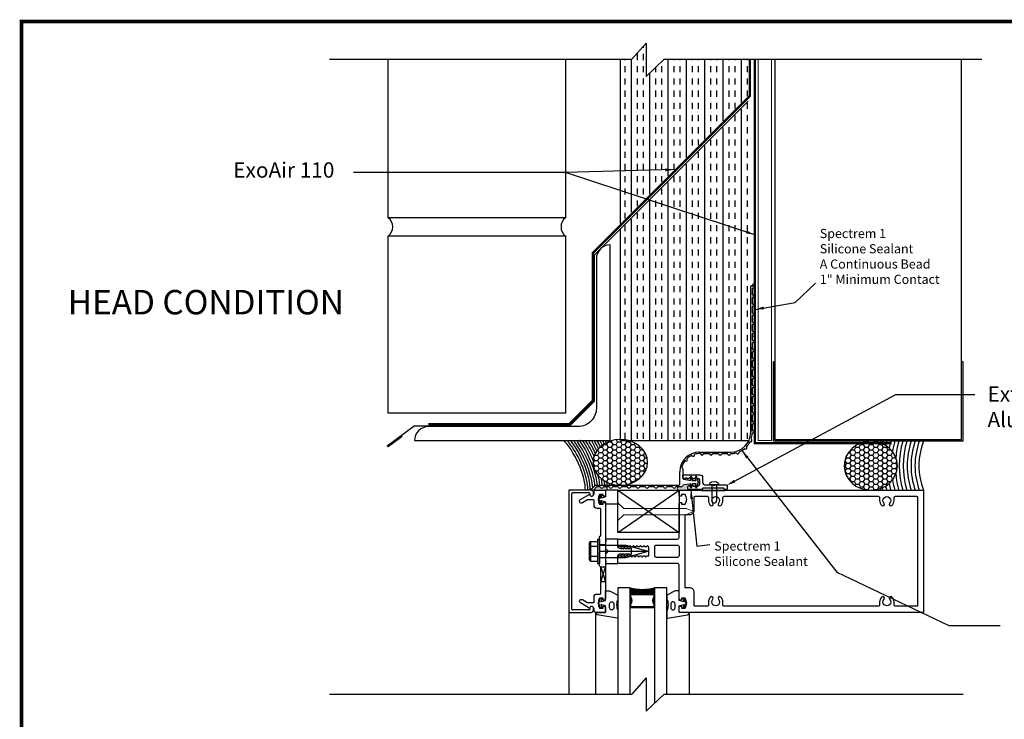
# Model space of a CAD drawing. Extents: x -10.3 to 30.5, y 72.6 to 98.3.
# Drawn here: x -10.3 to 9.9, y 84 to 98.3 of the extents above; entities that cross this region are included whole.
import ezdxf

# ---------------------------------------------------------------- set-up
doc = ezdxf.new("R2010")
doc.units = 0
doc.header["$MEASUREMENT"] = 0
doc.linetypes.add('A507-001$0$HIDDEN', pattern=[0.375, 0.25, -0.125])
doc.layers.get('0').update_dxf_attribs({"linetype": 'CONTINUOUS'})
for name, color, linetype in [('12991', 151, 'CONTINUOUS'), ('13619', 160, 'CONTINUOUS'), ('15191', 241, 'CONTINUOUS'), ('15265', 5, 'CONTINUOUS'), ('16016', 240, 'CONTINUOUS'), ('backerRod', 52, 'CONTINUOUS'), ('Brick', 30, 'CONTINUOUS'), ('DIMENSIONS', 10, 'CONTINUOUS'), ('ExoAir110', 3, 'CONTINUOUS'), ('fastener', 241, 'CONTINUOUS'), ('Flashing', 2, 'CONTINUOUS'), ('Glass', 4, 'CONTINUOUS'), ('Insulation', 211, 'CONTINUOUS'), ('InteriorWall', 12, 'CONTINUOUS'), ('Isolator', 150, 'CONTINUOUS'), ('mullion', 191, 'CONTINUOUS'), ('NGT Compressed', 210, 'CONTINUOUS'), ('PressurePlate', 212, 'CONTINUOUS'), ('R-SWTS-DET1', 1, 'CONTINUOUS'), ('SEALANT', 100, 'CONTINUOUS'), ('sealantcompressed', 3, 'CONTINUOUS'), ('SnapCover', 211, 'CONTINUOUS'), ('Spacer', 222, 'CONTINUOUS'), ('steel', 1, 'CONTINUOUS'), ('SteelStud', 53, 'CONTINUOUS'), ('TITLEBLOCK', 114, 'CONTINUOUS'), ('WALLBOARD', 9, 'CONTINUOUS')]:
    doc.layers.add(name, color=color, linetype=linetype)
doc.layers.add('SME', color=230, linetype='CONTINUOUS', lineweight=30)
doc.styles.add('0TREMCO', font='ARIAL.TTF', dxfattribs={"height": 0.125})
doc.dimstyles.new('01X', dxfattribs={"dimtxt": 0.125, "dimasz": 0.18, "dimexe": 0.08, "dimexo": 0.14, "dimgap": 0.09, "dimtad": 0, "dimtih": 1, "dimtoh": 1, "dimdec": 3, "dimzin": 4, "dimdsep": 46, "dimtxsty": '0TREMCO', "dimcen": 0.09, "dimadec": 0, "dimazin": 0, "dimtfac": 1, "dimtdec": 0, "dimtofl": 0, "dimtmove": 0, "dimatfit": 3, "dimfxl": 0, "dimtolj": 1, "dimtzin": 0, "dimarcsym": 0})

# ---------------------------------------------------------------- blocks, each defined once
blk = doc.blocks.new('*X23')
at = {"color": 0}
for p, q in [((6.661, 5.778), (6.663, 5.779)), ((6.661, 5.76), (6.67, 5.769)), ((6.681, 5.746), (6.661, 5.766)), ((6.661, 5.742), (6.677, 5.757)), ((6.686, 5.724), (6.661, 5.748)), ((6.661, 5.725), (6.682, 5.745)), ((6.661, 5.707), (6.685, 5.731)), ((6.687, 5.705), (6.661, 5.731)), ((6.661, 5.689), (6.687, 5.714)), ((6.684, 5.69), (6.661, 5.713)), ((6.661, 5.672), (6.685, 5.696)), ((6.681, 5.676), (6.661, 5.695)), ((6.675, 5.664), (6.661, 5.678)), ((6.661, 5.654), (6.678, 5.671)), ((6.669, 5.653), (6.661, 5.66)), ((7.138, 5.724), (7.161, 5.747)), ((7.138, 5.706), (7.161, 5.73)), ((7.161, 5.69), (7.138, 5.714)), ((7.161, 5.708), (7.139, 5.73)), ((7.161, 5.673), (7.139, 5.695)), ((7.14, 5.69), (7.161, 5.712)), ((7.161, 5.726), (7.143, 5.744)), ((7.144, 5.747), (7.161, 5.765)), ((7.144, 5.677), (7.161, 5.694)), ((7.161, 5.655), (7.146, 5.67)), ((7.161, 5.743), (7.148, 5.757)), ((7.149, 5.664), (7.161, 5.677)), ((7.161, 5.761), (7.154, 5.768)), ((7.156, 5.653), (7.161, 5.659)), ((7.161, 5.779), (7.161, 5.779))]:
    blk.add_line(p, q, dxfattribs=at)
blk = doc.blocks.new('B128507')
for p, q in [((-0.066, 0.186), (0, 0.186)), ((0, 0.186), (0, -0.186)), ((0, 0.095), (0.625, 0.095)), ((0.625, 0.095), (0.75, 0.065)), ((0.75, 0.065), (0.75, -0.065)), ((-0.066, -0.186), (0, -0.186)), ((0, -0.095), (0.625, -0.095)), ((0.625, -0.095), (0.75, -0.065))]:
    blk.add_line(p, q)
blk.add_arc((0.162, 0), 0.295, 140.7507, 219.2493)

msp = doc.modelspace()

# ---------------------------------------------------------------- hatches: boundary and pattern name
at = {"layer": 'backerRod'}
h = msp.add_hatch(dxfattribs=at)
h.set_pattern_fill('HONEY', color=256, scale=0.5, style=0)
edge = h.paths.add_edge_path()
edge.add_ellipse((2.025, 89.269), major_axis=(-0.558, 0), ratio=0.838245, start_angle=90, end_angle=253.9011)
edge.add_line((2.18, 89.718), (2.025, 89.718))
edge.add_line((2.025, 89.718), (2.025, 89.737))
edge.add_ellipse((2.025, 89.269), major_axis=(-0.558, 0), ratio=0.838245, start_angle=-90, end_angle=-59.5509)
edge.add_ellipse((2.025, 89.269), major_axis=(-0.558, 0), ratio=0.838245, start_angle=-59.5509, end_angle=-54.1715)
edge.add_ellipse((2.025, 89.269), major_axis=(-0.558, 0), ratio=0.838245, start_angle=-54.1715, end_angle=-48.6745)
edge.add_ellipse((2.025, 89.269), major_axis=(-0.558, 0), ratio=0.838245, start_angle=-48.6745, end_angle=-42.9926)
edge.add_ellipse((2.025, 89.269), major_axis=(-0.558, 0), ratio=0.838245, start_angle=-42.9926, end_angle=-37.0349)
edge.add_ellipse((2.025, 89.269), major_axis=(-0.558, 0), ratio=0.838245, start_angle=-37.0349, end_angle=-30.6398)
edge.add_ellipse((2.025, 89.269), major_axis=(-0.558, 0), ratio=0.838245, start_angle=-30.6398, end_angle=-23.5886)
edge.add_ellipse((2.025, 89.269), major_axis=(-0.558, 0), ratio=0.838245, start_angle=-23.5886, end_angle=-15.4137)
edge.add_ellipse((2.025, 89.269), major_axis=(-0.558, 0), ratio=0.838245, start_angle=-15.4137, end_angle=-4.782)
edge.add_ellipse((2.025, 89.269), major_axis=(-0.558, 0), ratio=0.838245, start_angle=-4.782, end_angle=35.6758)
edge.add_ellipse((2.025, 89.269), major_axis=(-0.558, 0), ratio=0.838245, start_angle=35.6758, end_angle=45.9181)
edge.add_ellipse((2.025, 89.269), major_axis=(-0.558, 0), ratio=0.838245, start_angle=45.9181, end_angle=53.7278)
edge.add_ellipse((2.025, 89.269), major_axis=(-0.558, 0), ratio=0.838245, start_angle=53.7278, end_angle=60.4325)
edge.add_ellipse((2.025, 89.269), major_axis=(-0.558, 0), ratio=0.838245, start_angle=60.4325, end_angle=66.509)
edge.add_ellipse((2.025, 89.269), major_axis=(-0.558, 0), ratio=0.838245, start_angle=66.509, end_angle=72.1947)
edge.add_ellipse((2.025, 89.269), major_axis=(-0.558, 0), ratio=0.838245, start_angle=72.1947, end_angle=77.629)
edge.add_ellipse((2.025, 89.269), major_axis=(-0.558, 0), ratio=0.838245, start_angle=77.629, end_angle=90)
h = msp.add_hatch(dxfattribs=at)
h.set_pattern_fill('HONEY', color=256, scale=0.5, style=0)
edge = h.paths.add_edge_path()
edge.add_arc((9.494, 89.2), 1.804, 179.6017, 180.3983, ccw=False)
edge.add_ellipse((7.147, 89.2), major_axis=(0.544, 0), ratio=0.91961, start_angle=1.4369, end_angle=19.8693)
edge.add_ellipse((7.147, 89.2), major_axis=(0.544, 0), ratio=0.91961, start_angle=19.8693, end_angle=28.3467)
edge.add_ellipse((7.147, 89.2), major_axis=(0.544, 0), ratio=0.91961, start_angle=28.3467, end_angle=35.0598)
edge.add_ellipse((7.147, 89.2), major_axis=(0.544, 0), ratio=0.91961, start_angle=35.0598, end_angle=40.8988)
edge.add_ellipse((7.147, 89.2), major_axis=(0.544, 0), ratio=0.91961, start_angle=40.8988, end_angle=46.2083)
edge.add_ellipse((7.147, 89.2), major_axis=(0.544, 0), ratio=0.91961, start_angle=46.2083, end_angle=51.1652)
edge.add_ellipse((7.147, 89.2), major_axis=(0.544, 0), ratio=0.91961, start_angle=51.1652, end_angle=55.8757)
edge.add_ellipse((7.147, 89.2), major_axis=(0.544, 0), ratio=0.91961, start_angle=55.8757, end_angle=60.4103)
edge.add_ellipse((7.147, 89.2), major_axis=(0.544, 0), ratio=0.91961, start_angle=60.4103, end_angle=64.8194)
edge.add_ellipse((7.147, 89.2), major_axis=(0.544, 0), ratio=0.91961, start_angle=64.8194, end_angle=69.1417)
edge.add_ellipse((7.147, 89.2), major_axis=(0.544, 0), ratio=0.91961, start_angle=69.1417, end_angle=90)
edge.add_ellipse((7.147, 89.2), major_axis=(0.544, 0), ratio=0.91961, start_angle=90, end_angle=112.4749)
edge.add_ellipse((7.147, 89.2), major_axis=(0.544, 0), ratio=0.91961, start_angle=112.4749, end_angle=270)
edge.add_ellipse((7.147, 89.2), major_axis=(0.544, 0), ratio=0.91961, start_angle=-90, end_angle=-69.1417)
edge.add_ellipse((7.147, 89.2), major_axis=(0.544, 0), ratio=0.91961, start_angle=-69.1417, end_angle=-64.8194)
edge.add_ellipse((7.147, 89.2), major_axis=(0.544, 0), ratio=0.91961, start_angle=-64.8194, end_angle=-60.4103)
edge.add_ellipse((7.147, 89.2), major_axis=(0.544, 0), ratio=0.91961, start_angle=-60.4103, end_angle=-55.8757)
edge.add_ellipse((7.147, 89.2), major_axis=(0.544, 0), ratio=0.91961, start_angle=-55.8757, end_angle=-51.1652)
edge.add_ellipse((7.147, 89.2), major_axis=(0.544, 0), ratio=0.91961, start_angle=-51.1652, end_angle=-46.2083)
edge.add_ellipse((7.147, 89.2), major_axis=(0.544, 0), ratio=0.91961, start_angle=-46.2083, end_angle=-40.8988)
edge.add_ellipse((7.147, 89.2), major_axis=(0.544, 0), ratio=0.91961, start_angle=-40.8988, end_angle=-35.0598)
edge.add_ellipse((7.147, 89.2), major_axis=(0.544, 0), ratio=0.91961, start_angle=-35.0598, end_angle=-28.3467)
edge.add_ellipse((7.147, 89.2), major_axis=(0.544, 0), ratio=0.91961, start_angle=-28.3467, end_angle=-19.8693)
edge.add_ellipse((7.147, 89.2), major_axis=(0.544, 0), ratio=0.91961, start_angle=-19.8693, end_angle=-1.4369)
at = {"layer": 'Glass'}
h = msp.add_hatch(dxfattribs=at)
h.set_pattern_fill('ANSI37', color=256, scale=0.1, style=0)
h.set_pattern_definition([(315, (-1.24985, 93.160496), (-0.008838835, -0.008838835), []), (225, (-1.24985, 93.160496), (-0.008838835, 0.008838835), [])])
h.paths.add_polyline_path([(2.224, 86.592), (2.224, 86.7, 0.12), (2.724, 86.7), (2.724, 86.592)])
at = {"layer": 'Insulation'}
h = msp.add_hatch(dxfattribs=at)
h.set_pattern_fill('INSUL', color=256, angle=90, style=0)
h.paths.add_polyline_path([(4.65, 96.643), (2.025, 94.018), (2.025, 89.718), (4.65, 89.718)])
h.paths.add_polyline_path([(4.65, 96.785), (4.65, 97.517), (2.919, 97.517), (2.556, 97.165), (2.556, 97.845), (2.259, 97.517), (2.025, 97.517), (2.025, 94.16)])
at = {"layer": 'sealantcompressed'}
for points in [[(4.792, 91.884), (4.792, 92.884, 1), (4.72, 92.884, -0.899194), (4.727, 92.824, 0.353366), (4.72, 92.816), (4.72, 92.706, 0.353366), (4.727, 92.698, -0.807573), (4.727, 92.639, 0.353366), (4.72, 92.631), (4.72, 92.521, 0.353366), (4.727, 92.513, -0.807573), (4.727, 92.454, 0.353366), (4.72, 92.446), (4.72, 92.336, 0.353366), (4.727, 92.328, -0.807573), (4.727, 92.269, 0.353366), (4.72, 92.261), (4.72, 92.151, 0.353366), (4.727, 92.143, -0.807573), (4.727, 92.084, 0.353366), (4.72, 92.076), (4.72, 91.966, 0.353366), (4.727, 91.958, -0.807573), (4.727, 91.899, 0.353366), (4.72, 91.891), (4.72, 91.884, 1)], [(1.724, 88.771), (1.682, 88.771, 0.353366), (1.675, 88.764, -0.807573), (1.616, 88.764, 0.353366), (1.608, 88.771), (1.54, 88.771), (1.479, 88.709, -0.709664), (1.444, 88.726, 0.477998), (1.413, 88.7), (1.418, 88.7, -0.414214), (1.478, 88.64), (1.478, 88.62, -0.414214), (1.438, 88.58, 0.414214), (1.488, 88.63), (1.488, 88.67, -0.414214), (1.518, 88.7), (1.704, 88.7, -0.414214), (1.724, 88.68), (1.724, 88.7, 1)]]:
    msp.add_hatch(color=256, dxfattribs=at).paths.add_polyline_path(points)
h = msp.add_hatch(color=256, dxfattribs=at)
h.paths.add_polyline_path([(3.462, 88.933, -0.155083), (3.451, 88.938), (3.434, 88.955), (3.416, 88.938, -0.414214), (3.388, 88.938), (3.371, 88.955), (3.353, 88.938, -0.414214), (3.325, 88.938), (3.302, 88.961), (3.302, 88.942, 0.371693), (3.319, 88.922), (3.471, 88.9)])
h.paths.add_polyline_path([(3.562, 88.953), (3.56, 88.955), (3.542, 88.938, -0.414214), (3.514, 88.938), (3.497, 88.955), (3.489, 88.948), (3.502, 88.9), (3.577, 88.9)])
h.paths.add_polyline_path([(3.647, 88.912, 0.414214), (3.627, 88.932), (3.599, 88.932), (3.617, 88.865), (3.593, 88.777), (3.609, 88.792, -0.198912), (3.623, 88.798), (3.627, 88.798, 0.414214), (3.647, 88.818)])
h.paths.add_polyline_path([(3.577, 88.83), (3.502, 88.83), (3.493, 88.797, -0.249696), (3.511, 88.792), (3.528, 88.774), (3.546, 88.792, -0.306049), (3.567, 88.796)], flags=17)
h.paths.add_polyline_path([(3.471, 88.83), (3.302, 88.805), (3.297, 88.791, -0.317149), (3.269, 88.771), (3.225, 88.771, 1), (3.225, 88.7), (3.225, 88.685, -0.414214), (3.24, 88.7), (3.684, 88.7, -0.567775), (3.692, 88.714), (3.417, 88.714, -0.414214), (3.402, 88.729), (3.402, 88.774), (3.42, 88.792, -0.414214), (3.448, 88.792), (3.458, 88.782)])

# ---------------------------------------------------------------- linework, layer by layer
at = {"layer": '12991'}
for p, q in [((1.518, 86.19), (1.518, 84.529)), ((3.431, 86.2), (3.431, 84.529))]:
    msp.add_line(p, q, dxfattribs=at)
for points in [[(1.724, 86.2), (1.724, 86.333), (1.628, 86.359), (1.643, 86.302), (1.609, 86.293), (1.584, 86.388), (1.609, 86.483), (1.643, 86.474), (1.628, 86.418), (1.724, 86.443), (1.724, 86.64), (1.804, 86.64), (1.974, 86.555), (1.974, 86.478, 0.199563), (1.974, 86.228), (1.974, 86.094, -0.467282), (1.962, 86.084), (1.553, 86.15, -0.382701), (1.518, 86.19), (1.518, 86.2)], [(3.225, 86.2), (3.225, 86.333), (3.321, 86.359), (3.306, 86.302), (3.34, 86.293), (3.365, 86.388), (3.34, 86.483), (3.306, 86.474), (3.321, 86.418), (3.225, 86.443), (3.225, 86.64), (3.145, 86.64), (2.975, 86.555), (2.975, 86.478, -0.199563), (2.975, 86.228), (2.975, 86.094, 0.467282), (2.987, 86.084), (3.395, 86.15, 0.382701), (3.431, 86.19), (3.431, 86.2)], [(1.804, 86.295), (1.804, 86.372, -1), (1.894, 86.372), (1.894, 86.295, -1)], [(3.145, 86.295), (3.145, 86.372, 1), (3.055, 86.372), (3.055, 86.295, 1)]]:
    msp.add_lwpolyline(points, format="xyb", close=True, dxfattribs=at)
at = {"layer": '13619'}
msp.add_lwpolyline([(1.632, 88.537), (1.649, 88.599), (1.619, 88.607), (1.593, 88.512), (1.619, 88.417), (1.649, 88.425), (1.633, 88.486), (1.724, 88.462), (1.724, 88.42), (1.984, 88.42, 0.668179), (1.987, 88.429), (1.978, 88.438, -0.198912), (1.974, 88.449), (1.974, 88.7), (1.724, 88.7), (1.724, 88.562)], format="xyb", close=True, dxfattribs=at)
at = {"layer": '15191'}
msp.add_line((4.69, 91.621), (4.69, 89.884), dxfattribs=at)
at = {"layer": '15265'}
msp.add_lwpolyline([(3.647, 89.015, -0.414214), (3.707, 88.955), (3.707, 88.866, 0.414214), (3.767, 88.806), (3.921, 88.806), (3.941, 88.786), (3.961, 88.806), (4.192, 88.806, -0.414214), (4.207, 88.791), (4.207, 88.729, -0.414214), (4.192, 88.714), (4.16, 88.714, -0.414214), (4.145, 88.729, 0.414214), (4.13, 88.744), (3.722, 88.744, 0.414214), (3.707, 88.729, 0), (3.707, 88.729, -0.414214), (3.692, 88.714), (3.417, 88.714, -0.414214), (3.402, 88.729), (3.402, 88.774), (3.42, 88.792, -0.414214), (3.448, 88.792), (3.465, 88.774), (3.483, 88.792, -0.414214), (3.511, 88.792), (3.528, 88.774), (3.546, 88.792, -0.414214), (3.574, 88.792), (3.591, 88.774), (3.609, 88.792, -0.198912), (3.623, 88.798), (3.627, 88.798, 0.414214), (3.647, 88.818), (3.647, 88.912, 0.414214), (3.627, 88.932), (3.591, 88.932, -0.198912), (3.577, 88.938), (3.56, 88.955), (3.542, 88.938, -0.414214), (3.514, 88.938), (3.497, 88.955), (3.479, 88.938, -0.414214), (3.451, 88.938), (3.434, 88.955), (3.416, 88.938, -0.414214), (3.388, 88.938), (3.371, 88.955), (3.353, 88.938, -0.414214), (3.325, 88.938), (3.302, 88.961), (3.302, 89, -0.414214), (3.317, 89.015)], format="xyb", close=True, dxfattribs=at)
at = {"layer": '16016'}
for p, q in [((4.69, 89.884), (4.69, 92.869)), ((4.705, 92.884), (4.72, 92.884)), ((4.72, 92.816), (4.72, 92.706)), ((4.72, 92.631), (4.72, 92.521)), ((4.72, 92.446), (4.72, 92.336)), ((4.72, 92.261), (4.72, 92.151)), ((4.72, 92.076), (4.72, 91.966)), ((4.72, 91.891), (4.72, 91.781)), ((4.72, 91.706), (4.72, 91.596)), ((4.72, 91.521), (4.72, 91.411)), ((4.72, 91.336), (4.72, 91.226)), ((4.72, 91.151), (4.72, 91.041)), ((4.72, 90.966), (4.72, 90.856)), ((4.72, 90.781), (4.72, 90.671)), ((4.72, 90.596), (4.72, 90.486)), ((4.72, 90.411), (4.72, 90.301)), ((4.72, 90.226), (4.72, 90.116)), ((4.72, 90.041), (4.72, 89.931)), ((3.645, 89.478), (4.285, 89.478)), ((3.732, 89.448), (3.843, 89.448)), ((3.917, 89.448), (4.028, 89.448)), ((4.102, 89.448), (4.213, 89.448)), ((3.241, 88.831), (3.24, 89.073)), ((3.302, 89.073), (3.302, 88.942)), ((3.302, 89.073), (3.302, 88.942)), ((3.302, 88.805), (3.297, 88.791)), ((3.471, 88.83), (3.302, 88.805)), ((3.319, 88.922), (3.471, 88.9)), ((3.471, 88.9), (3.455, 88.96)), ((3.455, 88.77), (3.471, 88.83)), ((3.483, 88.967), (3.502, 88.9)), ((3.502, 88.83), (3.483, 88.762)), ((3.502, 88.9), (3.577, 88.9)), ((3.577, 88.83), (3.502, 88.83)), ((3.577, 88.9), (3.561, 88.96)), ((3.561, 88.77), (3.577, 88.83)), ((3.59, 88.967), (3.617, 88.865)), ((3.617, 88.865), (3.59, 88.762)), ((1.45, 88.737), (1.511, 88.798)), ((1.54, 88.771), (1.479, 88.709)), ((1.517, 88.801), (3.211, 88.801)), ((1.608, 88.771), (1.54, 88.771)), ((1.793, 88.771), (1.682, 88.771)), ((1.978, 88.771), (1.867, 88.771)), ((2.163, 88.771), (2.052, 88.771)), ((2.348, 88.771), (2.237, 88.771)), ((2.533, 88.771), (2.422, 88.771)), ((2.718, 88.771), (2.607, 88.771)), ((2.903, 88.771), (2.792, 88.771)), ((3.088, 88.771), (2.977, 88.771)), ((3.269, 88.771), (3.162, 88.771))]:
    msp.add_line(p, q, dxfattribs=at)
for centre, radius, start, end in [((4.705, 92.869), 0.015, 90, 180), ((4.72, 92.854), 0.03, 282.1532, 90), ((4.728, 92.816), 0.008, 102.1532, 180), ((4.728, 92.706), 0.008, 180, 257.8468), ((4.728, 92.631), 0.008, 102.1532, 180), ((4.72, 92.669), 0.03, 282.1532, 77.8468), ((4.728, 92.521), 0.008, 180, 257.8468), ((4.728, 92.446), 0.008, 102.1532, 180), ((4.72, 92.484), 0.03, 282.1532, 77.8468), ((4.728, 92.336), 0.008, 180, 257.8468), ((4.728, 92.261), 0.008, 102.1532, 180), ((4.72, 92.299), 0.03, 282.1532, 77.8468), ((4.728, 92.151), 0.008, 180, 257.8468), ((4.728, 92.076), 0.008, 102.1532, 180), ((4.72, 92.114), 0.03, 282.1532, 77.8468), ((4.728, 91.966), 0.008, 180, 257.8468), ((4.728, 91.891), 0.008, 102.1532, 180), ((4.72, 91.929), 0.03, 282.1532, 77.8468), ((4.728, 91.781), 0.008, 180, 257.8468), ((4.728, 91.706), 0.008, 102.1532, 180), ((4.72, 91.744), 0.03, 282.1532, 77.8468), ((4.728, 91.596), 0.008, 180, 257.8468), ((4.728, 91.521), 0.008, 102.1532, 180), ((4.72, 91.559), 0.03, 282.1532, 77.8468), ((4.728, 91.411), 0.008, 180, 257.8468), ((4.728, 91.336), 0.008, 102.1532, 180), ((4.728, 91.226), 0.008, 180, 257.8468), ((4.72, 91.374), 0.03, 282.1532, 77.8468), ((4.728, 91.151), 0.008, 102.1532, 180), ((4.728, 91.041), 0.008, 180, 257.8468), ((4.72, 91.189), 0.03, 282.1532, 77.8468), ((4.72, 91.004), 0.03, 282.1532, 77.8468), ((4.728, 90.966), 0.008, 102.1532, 180), ((4.728, 90.856), 0.008, 180, 257.8468), ((4.72, 90.819), 0.03, 282.1532, 77.8468), ((4.728, 90.781), 0.008, 102.1532, 180), ((4.728, 90.671), 0.008, 180, 257.8468), ((4.72, 90.634), 0.03, 282.1532, 77.8468), ((4.728, 90.596), 0.008, 102.1532, 180), ((4.728, 90.486), 0.008, 180, 257.8468), ((4.728, 90.411), 0.008, 102.1532, 180), ((4.72, 90.449), 0.03, 282.1532, 77.8468), ((4.728, 90.301), 0.008, 180, 257.8468), ((4.728, 90.226), 0.008, 102.1532, 180), ((4.72, 90.264), 0.03, 282.1532, 77.8468), ((4.728, 90.116), 0.008, 180, 257.8468), ((4.728, 90.041), 0.008, 102.1532, 180), ((4.72, 90.079), 0.03, 282.1532, 77.8468), ((4.285, 89.884), 0.405, 270, 0), ((4.284, 89.885), 0.437, 342.2989, 356.2873), ((4.728, 89.931), 0.008, 180, 257.8468), ((4.728, 89.856), 0.008, 101.8346, 179.0559), ((4.72, 89.894), 0.03, 281.8346, 77.8468), ((4.284, 89.885), 0.437, 318.1072, 332.6348), ((4.679, 89.68), 0.008, 77.193, 152.6348), ((4.688, 89.718), 0.03, 257.193, 57.7407), ((4.708, 89.75), 0.008, 162.2989, 237.7407), ((3.645, 89.073), 0.405, 90, 180), ((3.645, 89.073), 0.375, 116.262, 131.7953), ((3.483, 89.402), 0.008, 35.5331, 116.262), ((3.514, 89.424), 0.03, 215.5331, 5.5242), ((3.552, 89.428), 0.008, 104.7953, 185.5242), ((3.645, 89.073), 0.375, 88.1083, 104.7953), ((3.658, 89.44), 0.008, 12.4622, 88.1083), ((3.695, 89.448), 0.03, 192.4622, 347.8468), ((3.732, 89.44), 0.008, 90, 167.8468), ((3.843, 89.44), 0.008, 12.1532, 90), ((3.88, 89.448), 0.03, 192.1532, 347.8468), ((3.917, 89.44), 0.008, 90, 167.8468), ((4.028, 89.44), 0.008, 12.1532, 90), ((4.065, 89.448), 0.03, 192.1532, 347.8468), ((4.102, 89.44), 0.008, 90, 167.8468), ((4.213, 89.44), 0.008, 12.1532, 90), ((4.25, 89.448), 0.03, 192.1532, 347.857), ((4.287, 89.44), 0.008, 90.3185, 167.857), ((4.284, 89.885), 0.437, 270.3185, 283.9141), ((4.391, 89.453), 0.008, 28.4723, 103.9141), ((4.425, 89.471), 0.03, 208.4723, 9.02), ((4.462, 89.477), 0.008, 113.5782, 189.02), ((4.284, 89.885), 0.437, 293.5782, 308.443), ((4.561, 89.537), 0.008, 53.0013, 128.443), ((4.584, 89.567), 0.03, 233.0013, 33.5489), ((4.615, 89.588), 0.008, 138.1072, 213.5489), ((3.645, 89.073), 0.375, 143.262, 163.9983), ((3.351, 89.293), 0.008, 62.5331, 143.262), ((3.369, 89.326), 0.03, 242.5331, 32.5242), ((3.401, 89.347), 0.008, 131.7953, 212.5242), ((3.299, 89.172), 0.015, 163.9983, 239.6493), ((3.276, 89.133), 0.03, 352.0102, 59.6493), ((3.276, 89.133), 0.03, 352.0102, 59.6493), ((3.707, 89.073), 0.405, 172.0102, 180), ((3.707, 89.073), 0.405, 172.0102, 180), ((3.211, 88.831), 0.03, 270, 0.3028), ((3.322, 88.942), 0.02, 180, 261.559), ((3.322, 88.942), 0.02, 180, 261.559), ((3.469, 88.964), 0.015, 15, 195), ((3.575, 88.964), 0.015, 15, 195), ((1.464, 88.723), 0.02, 135, 315), ((1.517, 88.793), 0.008, 90, 135), ((1.608, 88.763), 0.008, 12.1532, 90), ((1.645, 88.771), 0.03, 192.1532, 347.8468), ((1.682, 88.763), 0.008, 90, 167.8468), ((1.793, 88.763), 0.008, 12.1532, 90), ((1.83, 88.771), 0.03, 192.1532, 347.8468), ((1.867, 88.763), 0.008, 90, 167.8468), ((1.978, 88.763), 0.008, 12.1532, 90), ((2.015, 88.771), 0.03, 192.1532, 347.8468), ((2.052, 88.763), 0.008, 90, 167.8468), ((2.163, 88.763), 0.008, 12.1532, 90), ((2.2, 88.771), 0.03, 192.1532, 347.8468), ((2.237, 88.763), 0.008, 90, 167.8468), ((2.348, 88.763), 0.008, 12.1532, 90), ((2.385, 88.771), 0.03, 192.1532, 347.8468), ((2.422, 88.763), 0.008, 90, 167.8468), ((2.533, 88.763), 0.008, 12.1532, 90), ((2.57, 88.771), 0.03, 192.1532, 347.8468), ((2.607, 88.763), 0.008, 90, 167.8468), ((2.718, 88.763), 0.008, 12.1532, 90), ((2.755, 88.771), 0.03, 192.1532, 347.8468), ((2.792, 88.763), 0.008, 90, 167.8468), ((2.903, 88.763), 0.008, 12.1532, 90), ((2.94, 88.771), 0.03, 192.1532, 347.8468), ((2.977, 88.763), 0.008, 90, 167.8468), ((3.088, 88.763), 0.008, 12.1532, 90), ((3.125, 88.771), 0.03, 192.1532, 347.8468), ((3.162, 88.763), 0.008, 90, 167.8468), ((3.269, 88.801), 0.03, 270, 340.3855), ((3.469, 88.766), 0.015, 165, 345), ((3.575, 88.766), 0.015, 165, 345)]:
    msp.add_arc(centre, radius, start, end, dxfattribs=at)
at = {"layer": 'backerRod'}
for centre, major_axis, ratio in [((2.025, 89.269), (-0.558, 0), 0.838245), ((7.147, 89.2), (0.544, 0), 0.91961)]:
    msp.add_ellipse(centre, major_axis=major_axis, ratio=ratio, start_param=-1.570796, end_param=4.712389, dxfattribs=at)
at = {"layer": 'Brick'}
for p, q in [((-2.721, 94.276), (-2.721, 97.517)), ((0.904, 97.517), (0.904, 94.276)), ((0.904, 94.276), (-2.721, 94.276))]:
    msp.add_line(p, q, dxfattribs=at)
msp.add_lwpolyline([(-2.721, 90.276), (-2.721, 93.901), (0.904, 93.901), (0.904, 90.276), (-2.721, 90.276)], dxfattribs=at)
for centre, start, end in [((-2.862, 94.088), 306.8699, 53.1301), ((1.045, 94.088), 126.8699, 233.1301)]:
    msp.add_arc(centre, 0.234, start, end, dxfattribs=at)
at = {"layer": 'DIMENSIONS'}
for p, q in [((2.556, 97.845), (2.259, 97.517)), ((2.556, 97.845), (2.556, 97.165)), ((-3.925, 97.517), (2.259, 97.517)), ((2.556, 97.165), (2.919, 97.517)), ((2.919, 97.517), (9.415, 97.517)), ((2.556, 84.858), (2.259, 84.529)), ((2.556, 84.858), (2.556, 84.177)), ((-3.925, 84.529), (2.259, 84.529)), ((2.556, 84.177), (2.919, 84.529)), ((2.919, 84.529), (9.036, 84.529))]:
    msp.add_line(p, q, dxfattribs=at)
at = {"layer": 'ExoAir110', "linetype": 'A507-001$0$HIDDEN', "const_width": 0.05}
for points in [[(4.672, 97.517), (4.672, 96.763), (1.464, 93.556), (1.464, 90.531), (0.982, 90.048), (-1.903, 90.048)], [(4.773, 97.517), (4.773, 89.662), (7.571, 89.662)]]:
    msp.add_lwpolyline(points, dxfattribs=at)
at = {"layer": 'fastener'}
for p, q in [((1.384, 87.603), (1.384, 87.298)), ((1.396, 87.637), (1.415, 87.637)), ((1.415, 87.637), (1.415, 87.264)), ((1.419, 87.653), (1.559, 87.653)), ((1.559, 87.7), (1.599, 87.7)), ((1.559, 87.7), (1.559, 87.2)), ((1.599, 87.7), (1.599, 87.2)), ((1.419, 87.552), (1.559, 87.552)), ((1.599, 87.576), (2.138, 87.576)), ((1.614, 87.45), (2.592, 87.45)), ((2.138, 87.576), (2.592, 87.45)), ((2.138, 87.325), (2.592, 87.45)), ((1.396, 87.264), (1.415, 87.264)), ((1.419, 87.349), (1.559, 87.349)), ((1.419, 87.247), (1.559, 87.247)), ((1.559, 87.2), (1.599, 87.2)), ((1.599, 87.325), (2.138, 87.325))]:
    msp.add_line(p, q, dxfattribs=at)
for centre, radius, start, end in [((1.438, 87.603), 0.0543, 110.9107, 249.0893), ((1.549, 87.45), 0.165, 142.0123, 217.9877), ((1.438, 87.298), 0.0543, 110.9107, 249.0893)]:
    msp.add_arc(centre, radius, start, end, dxfattribs=at)
at = {"layer": 'Flashing'}
msp.add_lwpolyline([(-2.436, 89.797), (-2.723, 89.585), (-2.747, 89.609), (-2.189, 90.018), (0.994, 90.018), (1.494, 90.518), (1.494, 93.515), (4.636, 96.657)], dxfattribs=at)
at = {"layer": 'Glass'}
for p, q in [((1.974, 86.7), (1.974, 84.529)), ((2.224, 86.7), (1.974, 86.7)), ((2.224, 84.529), (2.224, 86.7)), ((2.224, 86.592), (2.724, 86.592)), ((2.724, 86.7), (2.724, 84.34)), ((2.974, 86.7), (2.724, 86.7)), ((2.974, 84.529), (2.974, 86.7))]:
    msp.add_line(p, q, dxfattribs=at)
at = {"layer": 'Glass', "color": 9}
msp.add_line((2.224, 86.296), (2.724, 86.296), dxfattribs=at)
msp.add_lwpolyline([(2.707, 86.514, 0.330435), (2.707, 86.368), (2.707, 86.315), (2.242, 86.315), (2.242, 86.368, 0.330435), (2.242, 86.514), (2.242, 86.567), (2.707, 86.567)], format="xyb", close=True, dxfattribs=at)
at = {"layer": 'Glass'}
for centre, radius, start, end in [((2.474, 87.727), 1.057, 256.3145, 283.6855), ((2.143, 86.441), 0.106, 319.482, 40.518), ((2.805, 86.441), 0.106, 140.7306, 219.2694)]:
    msp.add_arc(centre, radius, start, end, dxfattribs=at)
at = {"layer": 'Insulation'}
for p, q in [((2.025, 94.16), (2.025, 97.517)), ((2.025, 89.718), (2.025, 94.047)), ((2.025, 89.718), (4.65, 89.718))]:
    msp.add_line(p, q, dxfattribs=at)
at = {"layer": 'InteriorWall', "lineweight": 30}
for p, q in [((5.185, 97.517), (5.185, 89.732)), ((9.005, 89.732), (9.005, 97.517)), ((5.185, 89.732), (9.005, 89.732))]:
    msp.add_line(p, q, dxfattribs=at)
at = {"layer": 'Isolator'}
msp.add_lwpolyline([(2.05, 87.546, 1.034967), (2.051, 87.516, -0.257091), (2.098, 87.5), (2.033, 87.5, -0.452354), (1.974, 87.568), (1.974, 87.7), (1.724, 87.7), (1.724, 87.51), (1.783, 87.45), (1.724, 87.391), (1.724, 87.2), (1.974, 87.2), (1.974, 87.333, -0.452354), (2.033, 87.4), (2.098, 87.4, -0.257091), (2.051, 87.384, 1.034967), (2.05, 87.354, 0.29778), (2.133, 87.4), (2.218, 87.4, -0.257091), (2.171, 87.384, 1.034967), (2.17, 87.354, 0.29778), (2.253, 87.4), (2.253, 87.5, 0.29778), (2.17, 87.546, 1.034967), (2.171, 87.516, -0.257091), (2.218, 87.5), (2.133, 87.5, 0.29778)], format="xyb", close=True, dxfattribs=at)
at = {"layer": 'mullion'}
for points in [[(3.352, 86.488), (3.275, 86.488), (3.275, 86.451), (3.255, 86.451, -0.414214), (3.225, 86.481), (3.225, 87.17, 0.414214), (3.195, 87.2), (1.974, 87.2), (1.974, 87.33), (2, 87.356), (2.03, 87.356), (2.045, 87.33), (2.06, 87.356), (2.101, 87.356), (2.116, 87.33), (2.131, 87.356), (2.172, 87.356), (2.187, 87.33), (2.202, 87.356), (2.243, 87.356), (2.258, 87.33), (2.273, 87.356), (2.314, 87.356), (2.329, 87.33), (2.344, 87.356), (2.385, 87.356), (2.4, 87.33), (2.415, 87.356), (2.456, 87.356), (2.471, 87.33), (2.486, 87.356), (2.527, 87.356), (2.542, 87.33), (2.557, 87.356), (2.604, 87.356), (2.604, 87.544), (2.593, 87.544), (2.578, 87.57), (2.563, 87.544), (2.522, 87.544), (2.507, 87.57), (2.492, 87.544), (2.451, 87.544), (2.436, 87.57), (2.421, 87.544), (2.38, 87.544), (2.365, 87.57), (2.35, 87.544), (2.309, 87.544), (2.294, 87.57), (2.279, 87.544), (2.238, 87.544), (2.223, 87.57), (2.208, 87.544), (2.167, 87.544), (2.152, 87.57), (2.137, 87.544), (2.096, 87.544), (2.081, 87.57), (2.066, 87.544), (2.025, 87.544), (2.01, 87.57), (1.996, 87.548), (1.974, 87.57), (1.974, 87.7), (3.195, 87.7, 0.414214), (3.225, 87.73), (3.225, 88.42, -0.414214), (3.255, 88.45), (3.275, 88.45), (3.275, 88.412), (3.352, 88.412, 0.289842), (3.352, 88.612), (3.275, 88.612), (3.275, 88.575), (3.255, 88.575, -0.414214), (3.225, 88.605), (3.225, 88.685, -0.414214), (3.24, 88.7), (8.225, 88.7), (8.225, 86.2), (3.24, 86.2, -0.414214), (3.225, 86.215), (3.225, 86.296, -0.414214), (3.255, 86.326), (3.275, 86.326), (3.275, 86.288), (3.352, 86.288, 0.289842)], [(2.759, 87.325, -0.414214), (2.729, 87.355), (2.729, 87.545, -0.414214), (2.759, 87.575), (3.195, 87.575, -0.414214), (3.225, 87.545), (3.225, 87.355, -0.414214), (3.195, 87.325)]]:
    msp.add_lwpolyline(points, format="xyb", close=True, dxfattribs=at)
msp.add_lwpolyline([(4.079, 86.514, 0.934614), (4.031, 86.467, -2.375251), (3.917, 86.467, 0.934614), (3.869, 86.514, 0.195965), (3.827, 86.411), (3.827, 86.355, -0.414214), (3.797, 86.325), (3.551, 86.325, -0.414214), (3.536, 86.34), (3.536, 86.61, 0.414214), (3.446, 86.7), (3.364, 86.7, -0.414214), (3.349, 86.715), (3.349, 88.185, -0.414214), (3.364, 88.2), (3.446, 88.2, 0.414214), (3.536, 88.29), (3.536, 88.56, -0.414214), (3.551, 88.575), (3.797, 88.575, -0.414214), (3.827, 88.545), (3.827, 88.49, 0.195965), (3.869, 88.387, 0.955256), (3.917, 88.433, -2.375251), (4.031, 88.433, 0.955213), (4.079, 88.387, 0.195961), (4.121, 88.49), (4.121, 88.545, -0.414214), (4.151, 88.575), (7.298, 88.575, -0.414214), (7.328, 88.545), (7.328, 88.49, 0.195965), (7.37, 88.387, 0.955256), (7.418, 88.433, -2.375251), (7.532, 88.433, 0.955213), (7.58, 88.387, 0.195961), (7.622, 88.49), (7.622, 88.545, -0.414214), (7.652, 88.575), (8.085, 88.575, -0.414214), (8.1, 88.56), (8.1, 86.34, -0.414214), (8.085, 86.325), (7.652, 86.325, -0.414214), (7.622, 86.355), (7.622, 86.411, 0.195961), (7.58, 86.514, 0.934571), (7.532, 86.467, -2.375251), (7.418, 86.467, 0.934614), (7.37, 86.514, 0.195965), (7.328, 86.411), (7.328, 86.355, -0.414214), (7.298, 86.325), (4.151, 86.325, -0.414214), (4.121, 86.355), (4.121, 86.411, 0.195961), (4.079, 86.514)], format="xyb", dxfattribs=at)
msp.add_arc((3.245, 86.22), 0.02, 270, 270, dxfattribs=at)
at = {"layer": 'NGT Compressed'}
msp.add_lwpolyline([(4.13, 88.744), (3.722, 88.744, 0.414214), (3.707, 88.729, -0.414214), (3.692, 88.714, 1), (3.692, 88.695), (4.16, 88.695, 1), (4.16, 88.714, -0.414214), (4.145, 88.729, 0.414214)], format="xyb", close=True, dxfattribs=at)
at = {"layer": 'PressurePlate'}
for p, q in [((1.724, 87.583), (1.599, 87.583)), ((1.724, 87.317), (1.599, 87.317))]:
    msp.add_line(p, q, dxfattribs=at)
msp.add_lwpolyline([(1.704, 88.7, -0.414214), (1.724, 88.68), (1.724, 88.605, -0.414214), (1.694, 88.575), (1.674, 88.575), (1.674, 88.612), (1.597, 88.612, 0.289842), (1.597, 88.412), (1.674, 88.412), (1.674, 88.45), (1.694, 88.45, -0.414214), (1.724, 88.42), (1.724, 87.675), (1.739, 87.66), (1.724, 87.645), (1.724, 87.255), (1.739, 87.24), (1.724, 87.225), (1.724, 86.481, -0.414214), (1.694, 86.451), (1.674, 86.451), (1.674, 86.488), (1.597, 86.488, 0.289842), (1.597, 86.288), (1.674, 86.288), (1.674, 86.326), (1.694, 86.326, -0.414214), (1.724, 86.296), (1.724, 86.22, -0.414214), (1.704, 86.2), (1.518, 86.2, -0.414214), (1.488, 86.23), (1.488, 86.27, 0.84909), (1.39, 86.286), (1.208, 86.392, -1), (1.248, 86.461), (1.353, 86.4), (1.473, 86.4, 0.414214), (1.488, 86.415), (1.488, 86.514, -0.414214), (1.548, 86.574), (1.609, 86.574, 0.414214), (1.624, 86.589), (1.624, 87.125), (1.599, 87.15), (1.599, 87.435), (1.614, 87.45), (1.599, 87.465), (1.599, 87.75), (1.624, 87.775), (1.624, 88.311, 0.414214), (1.609, 88.326), (1.548, 88.326, -0.414214), (1.488, 88.386), (1.488, 88.485, 0.414214), (1.473, 88.5), (1.353, 88.5), (1.248, 88.44, -1), (1.208, 88.509), (1.39, 88.614, 0.84909), (1.488, 88.63), (1.488, 88.67, -0.414214), (1.518, 88.7)], format="xyb", close=True, dxfattribs=at)
msp.add_lwpolyline([(1.624, 86.825), (1.724, 87.125), (1.624, 87.125), (1.724, 86.825)], close=True, dxfattribs=at)
at = {"layer": 'R-SWTS-DET1'}
for p, q in [((1.724, 87.763), (1.724, 87.701)), ((1.724, 87.2), (1.724, 87.137))]:
    msp.add_line(p, q, dxfattribs=at)
at = {"layer": 'SEALANT'}
for radius, start, end in [(2.204, 166.8867, 167.7599), (2.164, 166.6398, 167.9296), (2.084, 166.1168, 168.5432), (2.004, 165.5508, 169.6232), (1.924, 164.936, 171.414), (1.844, 164.2658, 174.7118), (1.764, 163.5324, 196.4676), (1.684, 162.726, 197.274), (1.604, 161.8351, 198.1649), (1.524, 160.8453, 199.1547), (1.444, 159.7388, 200.2612), (1.364, 158.493, 201.507), (1.844, 185.2882, 195.7342), (2.004, 190.3768, 194.4492), (1.924, 188.586, 195.064), (2.204, 192.2401, 193.1133), (2.164, 192.0704, 193.3602), (2.084, 191.4568, 193.8832)]:
    msp.add_arc((9.494, 89.2), radius, start, end, dxfattribs=at)
msp.add_ellipse((1.002, 89.173), major_axis=(-0.258, 0.584), ratio=0.285813, start_param=3.655113, end_param=5.769665, dxfattribs=at)
for points, knots in [([(1.358, 88.698), (1.362, 88.768), (1.35, 88.856), (1.299, 89.054), (1.261, 89.163), (1.145, 89.424), (1.059, 89.571), (0.962, 89.688), (0.947, 89.704), (0.933, 89.718)], [3.655113, 3.655113, 3.655113, 3.655113, 4.18485, 4.18485, 4.714586, 4.714586, 5.498149, 5.498149, 5.634504, 5.634504, 5.634504, 5.634504]), ([(1.408, 88.695), (1.412, 88.768), (1.401, 88.853), (1.329, 89.148), (1.226, 89.388), (1.075, 89.625), (1.039, 89.675), (1.001, 89.718)], [3.655113, 3.655113, 3.655113, 3.655113, 4.149353, 4.149353, 5.206072, 5.206072, 5.538854, 5.538854, 5.538854, 5.538854]), ([(1.459, 88.746), (1.456, 88.811), (1.445, 88.88), (1.372, 89.186), (1.247, 89.465), (1.097, 89.678), (1.082, 89.699), (1.066, 89.718)], [3.762245, 3.762245, 3.762245, 3.762245, 4.14234, 4.14234, 5.326656, 5.326656, 5.461196, 5.461196, 5.461196, 5.461196]), ([(1.506, 88.793), (1.501, 88.846), (1.491, 88.901), (1.421, 89.204), (1.289, 89.496), (1.14, 89.704), (1.135, 89.711), (1.13, 89.718)], [3.844588, 3.844588, 3.844588, 3.844588, 4.129308, 4.129308, 5.351309, 5.351309, 5.39475, 5.39475, 5.39475, 5.39475]), ([(1.555, 88.801), (1.551, 88.853), (1.541, 88.906), (1.472, 89.209), (1.343, 89.501), (1.195, 89.713), (1.193, 89.716), (1.191, 89.718)], [3.849992, 3.849992, 3.849992, 3.849992, 4.113944, 4.113944, 5.320979, 5.320979, 5.335795, 5.335795, 5.335795, 5.335795]), ([(1.606, 88.801), (1.601, 88.854), (1.592, 88.907), (1.577, 88.973), (1.575, 88.984), (1.572, 88.996)], [3.8426763, 3.8426763, 3.8426763, 3.8426763, 4.098481, 4.098481, 4.1518869, 4.1518869, 4.1518869, 4.1518869])]:
    msp.add_open_spline(points, degree=3, knots=knots, dxfattribs=at)
for points in [[(1.469, 89.308), (1.409, 89.454), (1.334, 89.597), (1.252, 89.718)], [(1.487, 89.393), (1.436, 89.508), (1.376, 89.619), (1.312, 89.718)], [(1.514, 89.456), (1.471, 89.548), (1.423, 89.636), (1.371, 89.718)], [(1.545, 89.507), (1.51, 89.58), (1.471, 89.651), (1.43, 89.718)], [(1.58, 89.55), (1.551, 89.608), (1.521, 89.664), (1.489, 89.718)], [(1.617, 89.588), (1.595, 89.632), (1.571, 89.676), (1.547, 89.718)], [(1.657, 89.62), (1.64, 89.653), (1.622, 89.686), (1.604, 89.718)], [(1.699, 89.648), (1.686, 89.672), (1.674, 89.695), (1.661, 89.718)], [(1.742, 89.672), (1.734, 89.688), (1.726, 89.703), (1.718, 89.718)], [(1.656, 88.801), (1.652, 88.845), (1.646, 88.889), (1.637, 88.932)], [(1.706, 88.801), (1.704, 88.831), (1.7, 88.861), (1.695, 88.891)], [(1.756, 88.801), (1.755, 88.821), (1.752, 88.841), (1.75, 88.862)], [(1.806, 88.801), (1.805, 88.814), (1.804, 88.827), (1.803, 88.839)], [(1.856, 88.801), (1.856, 88.808), (1.855, 88.816), (1.855, 88.823)], [(1.906, 88.801), (1.906, 88.804), (1.906, 88.808), (1.906, 88.811)]]:
    msp.add_open_spline(points, degree=3, dxfattribs=at)
at = {"layer": 'sealantcompressed'}
msp.add_line((4.792, 91.884), (4.792, 92.884), dxfattribs=at)
for centre, radius, start, end in [((4.756, 92.884), 0.036, 0, 180), ((4.756, 91.884), 0.036, 180, 0), ((1.439, 88.7), 0.0258, 77.8092, 180), ((1.724, 88.735), 0.0352, 270, 90), ((3.225, 88.735), 0.0352, 90, 270)]:
    msp.add_arc(centre, radius, start, end, dxfattribs=at)
at = {"layer": 'SME', "color": 140, "linetype": 'Continuous', "lineweight": 13}
for p, q in [((2.093, 88.322), (1.972, 88.442)), ((2.093, 88.322), (3.373, 88.322)), ((3.365, 88.322), (3.521, 88.273)), ((3.373, 88.197), (3.528, 88.273)), ((2.093, 88.197), (1.974, 88.078)), ((2.093, 88.197), (3.373, 88.197))]:
    msp.add_line(p, q, dxfattribs=at)
at = {"layer": 'SnapCover'}
for p, q in [((0.974, 88.7), (0.974, 86.2)), ((1.418, 88.7), (0.974, 88.7)), ((1.418, 88.7), (0.974, 88.7)), ((1.034, 86.265), (1.034, 88.635)), ((1.049, 88.65), (1.383, 88.65)), ((1.049, 88.65), (1.383, 88.65)), ((1.398, 88.635), (1.398, 88.62)), ((1.478, 88.62), (1.478, 88.64)), ((0.974, 86.2), (1.418, 86.2)), ((0.974, 86.2), (0.974, 84.529)), ((1.383, 86.25), (1.049, 86.25)), ((1.398, 86.28), (1.398, 86.265)), ((1.478, 86.26), (1.478, 86.28))]:
    msp.add_line(p, q, dxfattribs=at)
for centre, radius, start, end in [((1.049, 88.635), 0.015, 90, 180), ((1.383, 88.635), 0.015, 0, 90), ((1.438, 88.62), 0.04, 180, 0), ((1.418, 88.64), 0.06, 0, 90), ((1.418, 88.64), 0.06, 0, 90), ((1.049, 86.265), 0.015, 180, 270), ((1.383, 86.265), 0.015, 270, 0), ((1.438, 86.28), 0.04, 0, 180), ((1.418, 86.26), 0.06, 270, 0)]:
    msp.add_arc(centre, radius, start, end, dxfattribs=at)
at = {"layer": 'Spacer'}
for p, q in [((1.974, 88.7), (3.225, 87.837)), ((1.974, 87.837), (3.225, 88.7))]:
    msp.add_line(p, q, dxfattribs=at)
msp.add_lwpolyline([(3.225, 87.837), (1.974, 87.837), (1.974, 88.7), (3.225, 88.7)], close=True, dxfattribs=at)
at = {"layer": 'steel', "color": 1}
msp.add_lwpolyline([(1.816, 89.718), (1.816, 93.718, 0.414214), (1.534, 93.437), (1.534, 90.375, -0.414214), (1.159, 90), (-1.903, 90, 0.414214), (-2.184, 89.718)], format="xyb", close=True, dxfattribs=at)
at = {"layer": 'SteelStud', "color": 2}
for p, q in [((5.185, 91.325), (5.154, 91.325)), ((5.154, 89.7), (5.154, 91.325)), ((5.185, 89.732), (5.185, 91.325)), ((9.005, 89.747), (9.005, 91.325)), ((9.036, 91.325), (9.005, 91.325)), ((9.036, 89.7), (9.036, 91.325)), ((9.036, 89.7), (5.154, 89.7)), ((8.99, 89.732), (5.185, 89.732))]:
    msp.add_line(p, q, dxfattribs=at)
msp.add_arc((8.99, 89.747), 0.015, 270, 0, dxfattribs=at)
at = {"layer": 'TITLEBLOCK', "color": 1}
for p, q in [((4.362, 88.887), (7.662, 90.659)), ((7.662, 90.659), (9.274, 90.659)), ((8.744, 85.931), (9.793, 85.931))]:
    msp.add_line(p, q, dxfattribs=at)
at = {"layer": 'TITLEBLOCK', "color": 104, "const_width": 0.075}
msp.add_lwpolyline([(-10.222, 72.64), (-10.222, 98.29), (30.428, 98.29), (30.428, 72.64)], close=True, dxfattribs=at)
at = {"layer": 'TITLEBLOCK', "color": 1}
msp.add_lwpolyline([(0.904, 95.198), (-3.432, 95.198)], dxfattribs=at)
msp.add_solid([(4.376, 88.86), (4.203, 88.802), (4.347, 88.913)], dxfattribs=at)
at = {"layer": 'WALLBOARD', "const_width": 0.02}
msp.add_lwpolyline([(5.116, 97.517), (5.116, 89.715), (4.845, 89.715), (4.845, 97.517)], dxfattribs=at)

# ---------------------------------------------------------------- block references
at = {"xscale": 0.5, "yscale": 0.5, "zscale": 0.5, "rotation": 270}
msp.add_blockref('B128507', (3.941, 88.806), dxfattribs=at)
at = {"layer": 'Glass', "xscale": -1, "rotation": 180}
msp.add_blockref('*X23', (-4.438, 92.153), dxfattribs=at)

# ---------------------------------------------------------------- texts
at = {"layer": 'DIMENSIONS', "insert": (6.103, 94.046), "char_height": 0.1875, "width": 3.30435, "attachment_point": 1, "style": '0TREMCO'}
msp.add_mtext('Spectrem 1 \\PSilicone Sealant\\PA Continuous Bead \\P1" Minimum Contact', dxfattribs=at)
at = {"layer": 'DIMENSIONS', "insert": (3.945, 87.651), "char_height": 0.1875, "attachment_point": 1, "style": '0TREMCO'}
msp.add_mtext('Spectrem 1\\PSilicone Sealant', dxfattribs=at)
at = {"layer": 'TITLEBLOCK', "color": 1, "char_height": 0.3125, "width": 3.93958, "attachment_point": 1, "style": '0TREMCO'}
for s, insert in [('ExoAir 110 ', (-5.892, 95.407)), ('Extruded Aluminum Adaptor', (9.534, 90.823))]:
    msp.add_mtext(s, dxfattribs=dict(at, insert=insert))
at = {"layer": 'TITLEBLOCK', "insert": (-9.276, 92.797), "char_height": 0.5, "width": 7.89958, "attachment_point": 1, "style": '0TREMCO'}
msp.add_mtext('HEAD CONDITION', dxfattribs=at)

# ---------------------------------------------------------------- leaders
at = {"layer": 'DIMENSIONS'}
msp.add_leader([(4.783, 92.398), (5.6, 92.542), (6.013, 92.936)], dimstyle='01X', override={"dimgap": 0.09, "dimtad": 0}, dxfattribs=at)
at = {"layer": 'DIMENSIONS', "annotation_type": 0, "has_hookline": 1, "hookline_direction": 0, "text_width": 1.865}
msp.add_leader([(3.463, 88.7), (3.592, 87.557), (3.855, 87.589)], dimstyle='01X', override={"dimgap": 0.09, "dimtad": 0}, dxfattribs=at)
at = {"layer": 'TITLEBLOCK', "color": 1}
for points in [[(3.125, 95.259), (0.904, 95.198)], [(4.773, 93.927), (0.904, 95.198)], [(4.509, 89.51), (6.452, 87.021), (8.744, 85.931)]]:
    msp.add_leader(points, dimstyle='01X', override={"dimgap": 0.09, "dimtad": 0}, dxfattribs=at)

doc.saveas('drawing.dxf')
